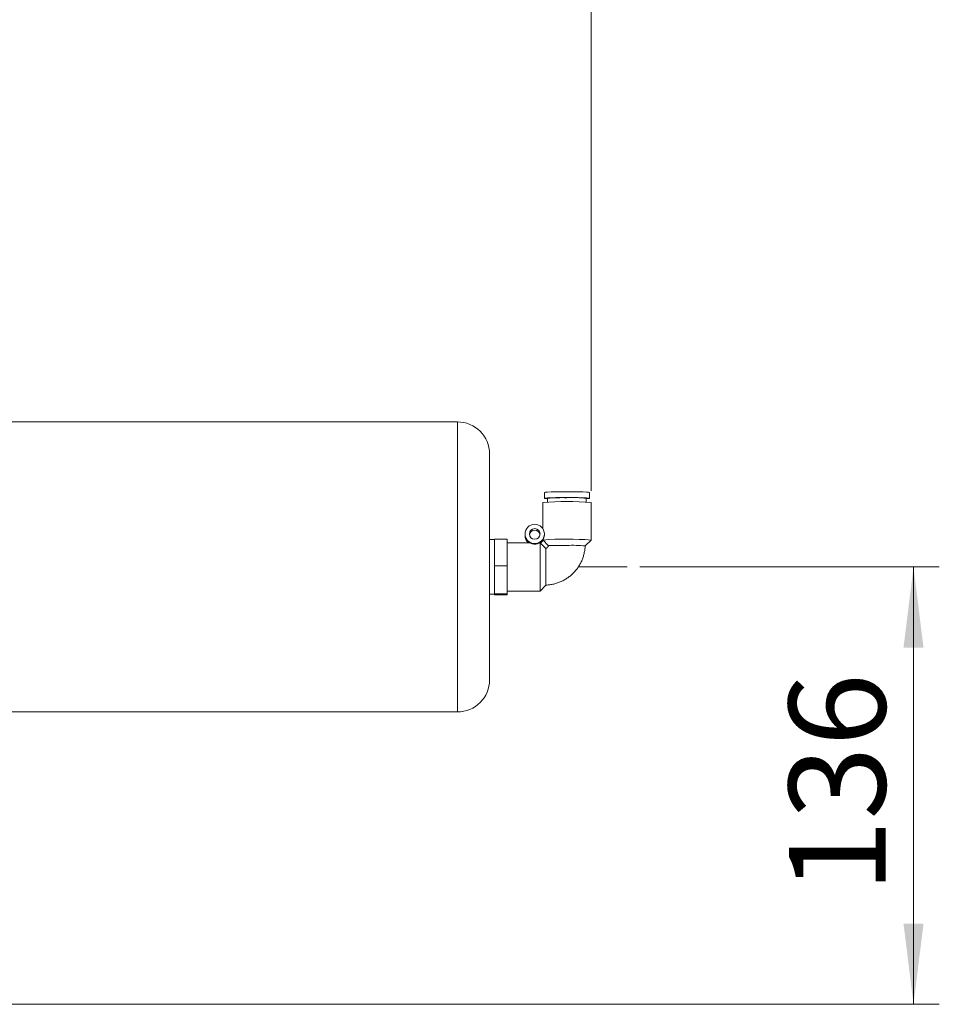
# Paper-space layout 'ISO PN16' of a CAD drawing. Units: millimetres. Extents: x 4 to 417, y 5 to 293.
# Drawn here: x 277 to 306, y 231 to 262 of the extents above; entities that cross this region are included whole.
import ezdxf

# ---------------------------------------------------------------- set-up
doc = ezdxf.new("R2010")
doc.units = ezdxf.units.MM
doc.linetypes.add('CENTERX2', pattern=[20.32, 12.7, -2.54, 2.54, -2.54])
doc.styles.add('SLDTEXTSTYLE0', font='TXT', dxfattribs={"width": 0.75})
doc.dimstyles.new('SLDDIMSTYLE0', dxfattribs={"dimtxt": 3, "dimasz": 2.5, "dimexe": 0, "dimexo": 0.0625, "dimgap": 0.75, "dimtad": 1, "dimdec": 0, "dimlfac": 10, "dimrnd": 1e-09, "dimzin": 12, "dimdsep": 46, "dimtxsty": 'SLDTEXTSTYLE0', "dimsah": 1, "dimcen": 0.09, "dimadec": 0, "dimazin": 3, "dimtfac": 1, "dimtofl": 0, "dimtmove": 0, "dimatfit": 3, "dimfxl": 0, "dimfrac": 2, "dimtolj": 1, "dimtzin": 12, "dimarcsym": 0})
doc.dimstyles.new('SLDDIMSTYLE1', dxfattribs={"dimtxt": 3, "dimasz": 2.5, "dimexe": 0, "dimexo": 0.0625, "dimgap": 0.75, "dimtad": 1, "dimdec": 0, "dimlfac": 10, "dimrnd": 1e-09, "dimzin": 12, "dimdsep": 46, "dimtxsty": 'SLDTEXTSTYLE0', "dimsah": 1, "dimcen": 0.09, "dimadec": 0, "dimazin": 3, "dimtfac": 1, "dimtmove": 0, "dimatfit": 0, "dimfxl": 0, "dimfrac": 2, "dimtolj": 1, "dimtzin": 12, "dimarcsym": 0})

# ---------------------------------------------------------------- blocks, each defined once
blk = doc.blocks.new('_D_4')
at = {"color": 7, "linetype": 'Continuous', "lineweight": 0}
for p, q in [((296.28, 245.044), (305.565, 245.044)), ((304.765, 231.474), (304.765, 245.044)), ((264.115, 231.474), (305.565, 231.474))]:
    blk.add_line(p, q, dxfattribs=at)
for points in [[(304.765, 245.044), (304.455, 242.544), (305.075, 242.544)], [(304.765, 231.474), (305.075, 233.974), (304.455, 233.974)]]:
    blk.add_solid(points, dxfattribs=at)
at = {"color": 7, "linetype": 'Continuous', "lineweight": 0, "insert": (300.898, 234.934), "char_height": 3, "attachment_point": 1, "rotation": 90, "style": 'SLDTEXTSTYLE0'}
blk.add_mtext('136', dxfattribs=at)
blk = doc.blocks.new('_D_5')
at = {"color": 7, "linetype": 'Continuous', "lineweight": 0}
for p, q in [((43.615, 245.444), (43.615, 281.039)), ((294.765, 247.401), (294.765, 281.039)), ((294.765, 280.239), (43.615, 280.239))]:
    blk.add_line(p, q, dxfattribs=at)
for points in [[(43.615, 280.239), (46.115, 279.929), (46.115, 280.549)], [(294.765, 280.239), (292.265, 280.549), (292.265, 279.929)]]:
    blk.add_solid(points, dxfattribs=at)
at = {"color": 7, "linetype": 'Continuous', "lineweight": 0, "insert": (164.757, 284.107), "char_height": 3, "attachment_point": 1, "style": 'SLDTEXTSTYLE0'}
blk.add_mtext('2512', dxfattribs=at)

psp = doc.layouts.new('ISO PN16')

# ---------------------------------------------------------------- linework, layer by layer
at = {"color": 7, "linetype": 'Continuous', "lineweight": 0}
for p, q in [((290.615, 249.544), (270.182, 249.544)), ((291.615, 241.544), (291.615, 248.544)), ((293.32, 247.353), (293.32, 247.173)), ((293.415, 247.173), (293.415, 247.057)), ((294.615, 247.057), (294.615, 247.173)), ((294.71, 247.173), (294.71, 247.353)), ((293.265, 247.043), (293.265, 246.232)), ((294.765, 245.879), (294.765, 247.043)), ((291.765, 245.492), (291.765, 245.909)), ((291.765, 245.909), (292.165, 245.909)), ((292.165, 245.075), (292.165, 245.909)), ((292.715, 246.067), (292.715, 246.021)), ((293.315, 246.052), (293.315, 246.067)), ((293.315, 246.021), (293.315, 246.036)), ((291.765, 245.894), (291.615, 245.894)), ((292.853, 245.794), (292.165, 245.794)), ((293.359, 245.615), (293.176, 245.798)), ((293.18, 244.294), (293.18, 245.794)), ((293.262, 245.882), (293.443, 245.7)), ((293.265, 245.878), (293.265, 245.88)), ((294.58, 245.694), (294.765, 245.878)), ((291.765, 245.075), (291.765, 245.492)), ((291.765, 244.642), (291.765, 245.075)), ((291.765, 245.075), (292.165, 245.075)), ((292.165, 244.21), (292.165, 245.075)), ((293.365, 244.479), (293.365, 245.063)), ((291.765, 244.21), (291.765, 244.642)), ((293.18, 244.294), (293.365, 244.479)), ((291.615, 244.194), (291.765, 244.194)), ((291.765, 244.21), (292.165, 244.21)), ((291.765, 244.195), (291.765, 244.21)), ((291.765, 244.18), (291.765, 244.195)), ((291.765, 244.18), (292.165, 244.18)), ((292.165, 244.294), (293.18, 244.294)), ((292.165, 244.18), (292.165, 244.21)), ((270.182, 240.544), (290.615, 240.544))]:
    psp.add_line(p, q, dxfattribs=at)
at = {"color": 8, "linetype": 'Continuous', "lineweight": 0}
psp.add_line((290.615, 240.544), (290.615, 249.544), dxfattribs=at)
at = {"color": 7, "linetype": 'CENTERX2', "lineweight": 0}
psp.add_line((294.373, 245.044), (295.88, 245.044), dxfattribs=at)
at = {"color": 7, "linetype": 'Continuous', "lineweight": 0, "flags": 128}
psp.add_lwpolyline([(293.274, 245.87), (293.238, 245.82), (293.194, 245.78)], dxfattribs=at)
at = {"color": 7, "linetype": 'Continuous', "lineweight": 0}
for radius in [0.3, 0.165]:
    psp.add_circle((293.015, 246.067), radius, dxfattribs=at)
for centre, radius, start, end in [((290.615, 248.544), 1, 0, 90), ((293.876, 241.952), 5.241, 88.4806, 95.046), ((294.183, 242.894), 4.302, 84.2356, 92.2378), ((294.015, 237.25), 9.822, 85.6208, 94.3792), ((293.015, 246.021), 0.3, 180.0054, 229.1429), ((293.016, 246.02), 0.166, 90.247, 171.7843), ((293.015, 246.021), 0.165, 7.8894, 90.0751), ((294.005, 236.122), 9.785, 85.546, 94.3321), ((294.18, 242.002), 3.713, 83.8143, 92.5545), ((290.615, 241.544), 1, 270, 0)]:
    psp.add_arc(centre, radius, start, end, dxfattribs=at)
for centre, start_param, end_param in [((294.015, 247.173), 5.75418, 9.953784), ((294.015, 247.353), 6.283149, 9.424817)]:
    psp.add_ellipse(centre, major_axis=(0.695, 0), ratio=0.035104, start_param=start_param, end_param=end_param, dxfattribs=at)
for points, knots in [([(293.315, 246.052), (293.315, 246.051), (293.316, 246.037), (293.312, 246.01), (293.305, 245.971), (293.291, 245.93), (293.273, 245.894), (293.268, 245.885), (293.265, 245.88)], [0, 0, 0, 0, 0.013148, 0.128189, 0.243967, 0.422158, 0.688565, 1, 1, 1, 1]), ([(293.18, 245.794), (293.175, 245.792), (293.167, 245.789), (293.131, 245.772), (293.091, 245.761), (293.05, 245.753), (293.009, 245.752), (292.97, 245.755), (292.932, 245.762), (292.892, 245.775), (292.859, 245.791), (292.855, 245.792), (292.853, 245.792)], [0, 0, 0, 0, 0.1789326, 0.294981, 0.3782488, 0.4426223, 0.5073616, 0.5640112, 0.621972, 0.7126034, 0.8487121, 1, 1, 1, 1]), ([(293.442, 245.702), (293.442, 245.7), (293.439, 245.686), (293.424, 245.662), (293.396, 245.635), (293.372, 245.62), (293.359, 245.617), (293.358, 245.617)], [0, 0, 0, 0, 0.037536, 0.351718, 0.664785, 0.976479, 1, 1, 1, 1]), ([(293.365, 245.063), (293.365, 245.085), (293.365, 245.139), (293.364, 245.223), (293.364, 245.311), (293.363, 245.393), (293.362, 245.464), (293.361, 245.524), (293.36, 245.571), (293.359, 245.602), (293.358, 245.617), (293.358, 245.615), (293.358, 245.614)], [0, 0, 0, 0, 0.076198, 0.185691, 0.295187, 0.405137, 0.515091, 0.625714, 0.736333, 0.847133, 0.957908, 1, 1, 1, 1]), ([(293.366, 244.481), (293.377, 244.481), (293.428, 244.483), (293.518, 244.494), (293.636, 244.519), (293.75, 244.555), (293.861, 244.601), (293.966, 244.658), (294.066, 244.724), (294.159, 244.799), (294.244, 244.883), (294.322, 244.975), (294.39, 245.074), (294.448, 245.178), (294.497, 245.288), (294.535, 245.401), (294.561, 245.518), (294.575, 245.615), (294.577, 245.673), (294.578, 245.692)], [0, 0, 0, 0, 0.017777, 0.08131, 0.144866, 0.208411, 0.271962, 0.335511, 0.399059, 0.462605, 0.526153, 0.589697, 0.653241, 0.716785, 0.780327, 0.843868, 0.907408, 0.970947, 1, 1, 1, 1]), ([(293.444, 245.701), (293.445, 245.702), (293.447, 245.704), (293.468, 245.705), (293.503, 245.707), (293.553, 245.708), (293.616, 245.709), (293.691, 245.71), (293.775, 245.711), (293.867, 245.711), (293.948, 245.712), (293.997, 245.711), (294.014, 245.711)], [0, 0, 0, 0, 0.085301, 0.187779, 0.293087, 0.398223, 0.506254, 0.613933, 0.724752, 0.832258, 0.942922, 1, 1, 1, 1])]:
    psp.add_open_spline(points, degree=3, knots=knots, dxfattribs=at)

# ---------------------------------------------------------------- dimensions: what is measured, and where the dimension line sits
dim = psp.add_linear_dim(base=(43.614928024, 280.239364068), p1=(294.764928024, 247.001348756), p2=(43.614928024, 245.044364068), dimstyle='SLDDIMSTYLE0', dxfattribs=at)
dim.commit()
dim.dimension.update_dxf_attribs({"geometry": '_D_5', "text_midpoint": (169.189928024, 280.239364068), "dimtype": 160})
dim = psp.add_linear_dim(base=(304.765, 245.044), p1=(263.715, 231.474), p2=(295.88, 245.044), angle=90, dimstyle='SLDDIMSTYLE1', dxfattribs=at)
dim.commit()
dim.dimension.update_dxf_attribs({"geometry": '_D_4', "text_midpoint": (304.765, 238.259), "dimtype": 160})

doc.saveas('drawing.dxf')
